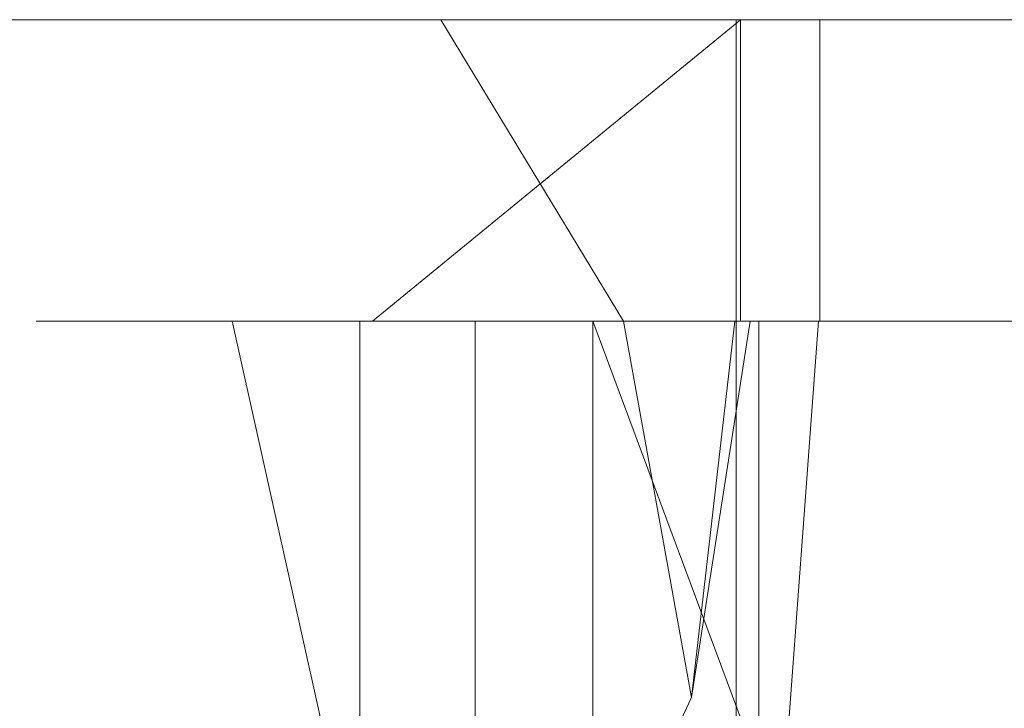
# Model space of a CAD drawing. Extents: x 3010 to 4190, y 4947 to 5798.
# Drawn here: x 4145 to 4149, y 5008 to 5010 of the extents above; entities that cross this region are included whole.
import ezdxf

# ---------------------------------------------------------------- set-up
doc = ezdxf.new("R2010")
doc.units = 0
doc.header["$LTSCALE"] = 500
doc.header["$MEASUREMENT"] = 0
doc.layers.add('besco profil', color=231, linetype='Continuous')

msp = doc.modelspace()

# ---------------------------------------------------------------- linework, layer by layer
at = {"layer": 'besco profil', "lineweight": 0}
for points, invisible_edges in [([(4147.8073, 5009.9953, -24.1368), (4143.4823, 5009.9953, -48.8892), (4145.9323, 5009.9953, -20.8892), (4147.8073, 5009.9953, -24.1368)], 15), ([(4145.9323, 5009.9953, 123.1108), (4145.9323, 5009.9953, -20.8892), (4143.4823, 5009.9953, 151.1108), (4145.9323, 5009.9953, 123.1108)], 15), ([(4145.9323, 5009.9953, -20.8892), (4143.4823, 5009.9953, -48.8892), (4143.4823, 5009.9953, 151.1108), (4145.9323, 5009.9953, -20.8892)], 15), ([(4147.8073, 5009.9953, 126.3584), (4145.9323, 5009.9953, 123.1108), (4143.4823, 5009.9953, 151.1108), (4147.8073, 5009.9953, 126.3584)], 14), ([(4147.8073, 5009.9953, 126.3584), (4143.4823, 5009.9953, 151.1108), (4155.8822, 5009.9953, 151.1108), (4147.8073, 5009.9953, 126.3584)], 15), ([(4155.8822, 5009.9953, -48.8892), (4143.4823, 5009.9953, -48.8892), (4147.8073, 5009.9953, -24.1368), (4155.8822, 5009.9953, -48.8892)], 15), ([(4155.8822, 5009.9953, -48.8892), (4143.5501, 5007.3494, -48.8892), (4143.4823, 5009.9953, -48.8892), (4155.8822, 5009.9953, -48.8892)], 11), ([(4155.8822, 5009.9953, 151.1108), (4143.4823, 5009.9953, 151.1108), (4143.5501, 5007.3494, 151.1108), (4155.8822, 5009.9953, 151.1108)], 14), ([(4155.8145, 5007.3494, -48.8892), (4143.5501, 5007.3494, -48.8892), (4155.8822, 5009.9953, -48.8892), (4155.8145, 5007.3494, -48.8892)], 15), ([(4155.8145, 5007.3494, 151.1108), (4155.8822, 5009.9953, 151.1108), (4143.5501, 5007.3494, 151.1108), (4155.8145, 5007.3494, 151.1108)], 15), ([(4145.5258, 5009.9953, 122.5075), (4146.1352, 5008.9953, 120.8619), (4145.4859, 5008.9953, 122.9368), (4145.5258, 5009.9953, 122.5075)], 15), ([(4145.5258, 5009.9953, -20.286), (4145.9611, 5008.9953, -22.8367), (4145.4859, 5008.9953, -20.7152), (4145.5258, 5009.9953, -20.286)], 13), ([(4145.5258, 5009.9953, -20.286), (4145.4859, 5008.9953, -20.7152), (4146.1352, 5008.9953, -18.6403), (4145.5258, 5009.9953, -20.286)], 13), ([(4145.5258, 5009.9953, 122.5075), (4145.4859, 5008.9953, 122.9368), (4145.9611, 5008.9953, 125.0583), (4145.5258, 5009.9953, 122.5075)], 15), ([(4147.8214, 5009.9953, 119.3455), (4146.1352, 5008.9953, 120.8619), (4145.5258, 5009.9953, 122.5075), (4147.8214, 5009.9953, 119.3455)], 15), ([(4148.0846, 5009.9953, 119.7459), (4145.5258, 5009.9953, 122.5075), (4148.5038, 5009.9953, 119.9778), (4148.0846, 5009.9953, 119.7459)], 15), ([(4147.8214, 5009.9953, 119.3455), (4145.5258, 5009.9953, 122.5075), (4148.0846, 5009.9953, 119.7459), (4147.8214, 5009.9953, 119.3455)], 14), ([(4148.5038, 5009.9953, 119.9778), (4145.5258, 5009.9953, 122.5075), (4148.9828, 5009.9953, 119.9882), (4148.5038, 5009.9953, 119.9778)], 15), ([(4148.0846, 5009.9953, -17.5243), (4148.5038, 5009.9953, -17.7563), (4145.5258, 5009.9953, -20.286), (4148.0846, 5009.9953, -17.5243)], 14), ([(4145.5258, 5009.9953, -20.286), (4147.8214, 5009.9953, -17.124), (4148.0846, 5009.9953, -17.5243), (4145.5258, 5009.9953, -20.286)], 13), ([(4145.5258, 5009.9953, -20.286), (4146.1352, 5008.9953, -18.6403), (4147.8214, 5009.9953, -17.124), (4145.5258, 5009.9953, -20.286)], 11), ([(4148.5038, 5009.9953, -17.7563), (4148.9828, 5009.9953, -17.7666), (4145.5258, 5009.9953, -20.286), (4148.5038, 5009.9953, -17.7563)], 14), ([(4145.5258, 5009.9953, -20.286), (4148.9828, 5009.9953, -17.7666), (4146.8278, 5009.9953, -23.9701), (4145.5258, 5009.9953, -20.286)], 15), ([(4146.8278, 5009.9953, -23.9701), (4145.9611, 5008.9953, -22.8367), (4145.5258, 5009.9953, -20.286), (4146.8278, 5009.9953, -23.9701)], 11), ([(4145.5258, 5009.9953, 122.5075), (4145.9611, 5008.9953, 125.0583), (4146.8278, 5009.9953, 126.1916), (4145.5258, 5009.9953, 122.5075)], 15), ([(4148.9828, 5009.9953, 119.9882), (4145.5258, 5009.9953, 122.5075), (4146.8278, 5009.9953, 126.1916), (4148.9828, 5009.9953, 119.9882)], 13), ([(4147.8073, 5004.3453, -17.6416), (4145.9323, 5004.3453, -20.8892), (4147.8073, 5009.9953, -17.6416), (4147.8073, 5004.3453, -17.6416)], 11), ([(4145.9323, 5004.3453, -20.8892), (4145.9323, 5009.9953, -20.8892), (4147.8073, 5009.9953, -17.6416), (4145.9323, 5004.3453, -20.8892)], 15), ([(4147.8073, 5004.3453, -24.1368), (4147.8073, 5009.9953, -24.1368), (4145.9323, 5009.9953, -20.8892), (4147.8073, 5004.3453, -24.1368)], 13), ([(4145.9323, 5004.3453, -20.8892), (4147.8073, 5004.3453, -24.1368), (4145.9323, 5009.9953, -20.8892), (4145.9323, 5004.3453, -20.8892)], 15), ([(4147.8073, 5009.9953, -17.6416), (4145.9323, 5009.9953, -20.8892), (4147.8073, 5009.9953, 119.8632), (4147.8073, 5009.9953, -17.6416)], 14), ([(4147.8073, 5004.3453, 126.3584), (4145.9323, 5004.3453, 123.1108), (4147.8073, 5009.9953, 126.3584), (4147.8073, 5004.3453, 126.3584)], 10), ([(4145.9323, 5004.3453, 123.1108), (4145.9323, 5009.9953, 123.1108), (4147.8073, 5009.9953, 126.3584), (4145.9323, 5004.3453, 123.1108)], 15), ([(4147.8073, 5009.9953, 119.8632), (4145.9323, 5009.9953, -20.8892), (4145.9323, 5009.9953, 123.1108), (4147.8073, 5009.9953, 119.8632)], 15), ([(4147.8073, 5004.3453, 119.8632), (4147.8073, 5009.9953, 119.8632), (4145.9323, 5009.9953, 123.1108), (4147.8073, 5004.3453, 119.8632)], 13), ([(4145.9323, 5004.3453, 123.1108), (4147.8073, 5004.3453, 119.8632), (4145.9323, 5009.9953, 123.1108), (4145.9323, 5004.3453, 123.1108)], 15), ([(4146.8278, 5009.9953, 126.1916), (4145.9611, 5008.9953, 125.0583), (4147.4334, 5008.9953, 126.658), (4146.8278, 5009.9953, 126.1916)], 15), ([(4146.8278, 5009.9953, -23.9701), (4147.4334, 5008.9953, -24.4364), (4145.9611, 5008.9953, -22.8367), (4146.8278, 5009.9953, -23.9701)], 12), ([(4147.8214, 5009.9953, 119.3455), (4146.6015, 5008.9953, 120.2562), (4146.1352, 5008.9953, 120.8619), (4147.8214, 5009.9953, 119.3455)], 14), ([(4147.8214, 5009.9953, -17.124), (4146.1352, 5008.9953, -18.6403), (4146.6015, 5008.9953, -18.0347), (4147.8214, 5009.9953, -17.124)], 13), ([(4147.8214, 5009.9953, 119.3455), (4147.1698, 5008.9953, 119.7451), (4146.6015, 5008.9953, 120.2562), (4147.8214, 5009.9953, 119.3455)], 15), ([(4147.8214, 5009.9953, -17.124), (4146.6015, 5008.9953, -18.0347), (4147.1698, 5008.9953, -17.5236), (4147.8214, 5009.9953, -17.124)], 12), ([(4146.8278, 5009.9953, 126.1916), (4147.4334, 5008.9953, 126.658), (4148.4281, 5008.9953, 127.1191), (4146.8278, 5009.9953, 126.1916)], 14), ([(4146.8278, 5009.9953, 126.1916), (4148.4281, 5008.9953, 127.1191), (4150.6003, 5009.9953, 127.2092), (4146.8278, 5009.9953, 126.1916)], 15), ([(4146.8278, 5009.9953, -23.9701), (4148.4281, 5008.9953, -24.8976), (4147.4334, 5008.9953, -24.4364), (4146.8278, 5009.9953, -23.9701)], 13), ([(4150.6003, 5009.9953, -24.9877), (4148.4281, 5008.9953, -24.8976), (4146.8278, 5009.9953, -23.9701), (4150.6003, 5009.9953, -24.9877)], 11), ([(4146.8278, 5009.9953, -23.9701), (4148.9828, 5009.9953, -17.7666), (4150.6003, 5009.9953, -24.9877), (4146.8278, 5009.9953, -23.9701)], 15), ([(4150.6003, 5009.9953, 127.2092), (4148.9828, 5009.9953, 119.9882), (4146.8278, 5009.9953, 126.1916), (4150.6003, 5009.9953, 127.2092)], 11), ([(4147.8214, 5009.9953, 119.3455), (4147.8214, 5008.9953, 119.3455), (4147.1698, 5008.9953, 119.7451), (4147.8214, 5009.9953, 119.3455)], 15), ([(4147.8214, 5009.9953, -17.124), (4147.1698, 5008.9953, -17.5236), (4147.8214, 5008.9953, -17.124), (4147.8214, 5009.9953, -17.124)], 9), ([(4147.8073, 5004.3453, 126.3584), (4147.8073, 5009.9953, 126.3584), (4151.5573, 5009.9953, 126.3584), (4147.8073, 5004.3453, 126.3584)], 15), ([(4151.5573, 5004.3453, 126.3584), (4147.8073, 5004.3453, 126.3584), (4151.5573, 5009.9953, 126.3584), (4151.5573, 5004.3453, 126.3584)], 11), ([(4151.5573, 5004.3453, 119.8632), (4151.5573, 5009.9953, 119.8632), (4147.8073, 5009.9953, 119.8632), (4151.5573, 5004.3453, 119.8632)], 13), ([(4147.8073, 5004.3453, 119.8632), (4151.5573, 5004.3453, 119.8632), (4147.8073, 5009.9953, 119.8632), (4147.8073, 5004.3453, 119.8632)], 11), ([(4147.8073, 5004.3453, -17.6416), (4147.8073, 5009.9953, -17.6416), (4151.5573, 5009.9953, -17.6416), (4147.8073, 5004.3453, -17.6416)], 15), ([(4151.5573, 5004.3453, -17.6416), (4147.8073, 5004.3453, -17.6416), (4151.5573, 5009.9953, -17.6416), (4151.5573, 5004.3453, -17.6416)], 11), ([(4151.5573, 5004.3453, -24.1368), (4151.5573, 5009.9953, -24.1368), (4147.8073, 5009.9953, -24.1368), (4151.5573, 5004.3453, -24.1368)], 13), ([(4147.8073, 5004.3453, -24.1368), (4151.5573, 5004.3453, -24.1368), (4147.8073, 5009.9953, -24.1368), (4147.8073, 5004.3453, -24.1368)], 11), ([(4151.5573, 5009.9953, -17.6416), (4147.8073, 5009.9953, 119.8632), (4151.5573, 5009.9953, 119.8632), (4151.5573, 5009.9953, -17.6416)], 15), ([(4151.5573, 5009.9953, -17.6416), (4147.8073, 5009.9953, -17.6416), (4147.8073, 5009.9953, 119.8632), (4151.5573, 5009.9953, -17.6416)], 14), ([(4151.5573, 5009.9953, 126.3584), (4147.8073, 5009.9953, 126.3584), (4155.8822, 5009.9953, 151.1108), (4151.5573, 5009.9953, 126.3584)], 14), ([(4155.8822, 5009.9953, -48.8892), (4147.8073, 5009.9953, -24.1368), (4151.5573, 5009.9953, -24.1368), (4155.8822, 5009.9953, -48.8892)], 15), ([(4148.0846, 5009.9953, 119.7459), (4148.0846, 5008.9953, 119.7459), (4147.8214, 5008.9953, 119.3455), (4148.0846, 5009.9953, 119.7459)], 13), ([(4147.8214, 5009.9953, 119.3455), (4148.0846, 5009.9953, 119.7459), (4147.8214, 5008.9953, 119.3455), (4147.8214, 5009.9953, 119.3455)], 10), ([(4148.0846, 5009.9953, -17.5243), (4147.8214, 5009.9953, -17.124), (4148.0846, 5008.9953, -17.5243), (4148.0846, 5009.9953, -17.5243)], 11), ([(4147.8214, 5009.9953, -17.124), (4147.8214, 5008.9953, -17.124), (4148.0846, 5008.9953, -17.5243), (4147.8214, 5009.9953, -17.124)], 15), ([(4148.5038, 5009.9953, 119.9778), (4148.5038, 5008.9953, 119.9778), (4148.0846, 5008.9953, 119.7459), (4148.5038, 5009.9953, 119.9778)], 13), ([(4148.0846, 5009.9953, 119.7459), (4148.5038, 5009.9953, 119.9778), (4148.0846, 5008.9953, 119.7459), (4148.0846, 5009.9953, 119.7459)], 10), ([(4148.0846, 5009.9953, -17.5243), (4148.0846, 5008.9953, -17.5243), (4148.5038, 5008.9953, -17.7563), (4148.0846, 5009.9953, -17.5243)], 15), ([(4148.5038, 5009.9953, -17.7563), (4148.0846, 5009.9953, -17.5243), (4148.5038, 5008.9953, -17.7563), (4148.5038, 5009.9953, -17.7563)], 15), ([(4150.6003, 5009.9953, 127.2092), (4148.4281, 5008.9953, 127.1191), (4149.5082, 5008.9953, 127.3072), (4150.6003, 5009.9953, 127.2092)], 15), ([(4150.6003, 5009.9953, -24.9877), (4149.5082, 5008.9953, -25.0856), (4148.4281, 5008.9953, -24.8976), (4150.6003, 5009.9953, -24.9877)], 13), ([(4148.5038, 5009.9953, 119.9778), (4148.9828, 5009.9953, 119.9882), (4148.5038, 5008.9953, 119.9778), (4148.5038, 5009.9953, 119.9778)], 14), ([(4148.9828, 5009.9953, 119.9882), (4148.9828, 5008.9953, 119.9882), (4148.5038, 5008.9953, 119.9778), (4148.9828, 5009.9953, 119.9882)], 13), ([(4148.5038, 5009.9953, -17.7563), (4148.5038, 5008.9953, -17.7563), (4148.9828, 5008.9953, -17.7666), (4148.5038, 5009.9953, -17.7563)], 15), ([(4148.9828, 5009.9953, -17.7666), (4148.5038, 5009.9953, -17.7563), (4148.9828, 5008.9953, -17.7666), (4148.9828, 5009.9953, -17.7666)], 15), ([(4146.0887, 5008.9953, 121.0139), (4145.4859, 5008.9953, 122.9368), (4146.1352, 5008.9953, 120.8619), (4146.0887, 5008.9953, 121.0139)], 9), ([(4145.7828, 5008.9953, 123.0492), (4145.4859, 5008.9953, 122.9368), (4146.2377, 5008.9953, 121.2819), (4145.7828, 5008.9953, 123.0492)], 11), ([(4146.1264, 5008.9953, 121.1684), (4145.4859, 5008.9953, 122.9368), (4146.0887, 5008.9953, 121.0139), (4146.1264, 5008.9953, 121.1684)], 11), ([(4146.2377, 5008.9953, 121.2819), (4145.4859, 5008.9953, 122.9368), (4146.1264, 5008.9953, 121.1684), (4146.2377, 5008.9953, 121.2819)], 11), ([(4145.4859, 5008.9953, -20.7152), (4145.9611, 5008.9953, -22.8367), (4145.7828, 5008.9953, -20.8276), (4145.4859, 5008.9953, -20.7152)], 15), ([(4146.0887, 5008.9953, -18.7924), (4146.1352, 5008.9953, -18.6403), (4145.4859, 5008.9953, -20.7152), (4146.0887, 5008.9953, -18.7924)], 14), ([(4145.4859, 5008.9953, -20.7152), (4145.7828, 5008.9953, -20.8276), (4146.2377, 5008.9953, -19.0603), (4145.4859, 5008.9953, -20.7152)], 13), ([(4146.1264, 5008.9953, -18.9468), (4145.4859, 5008.9953, -20.7152), (4146.2377, 5008.9953, -19.0603), (4146.1264, 5008.9953, -18.9468)], 11), ([(4146.0887, 5008.9953, -18.7924), (4145.4859, 5008.9953, -20.7152), (4146.1264, 5008.9953, -18.9468), (4146.0887, 5008.9953, -18.7924)], 11), ([(4145.7828, 5008.9953, 123.0492), (4145.9611, 5008.9953, 125.0583), (4145.4859, 5008.9953, 122.9368), (4145.7828, 5008.9953, 123.0492)], 13), ([(4145.7828, 5008.9953, 123.0492), (4146.2377, 5007.0953, 121.2819), (4145.7828, 5007.0953, 123.0492), (4145.7828, 5008.9953, 123.0492)], 13), ([(4146.2377, 5008.9953, 121.2819), (4146.2377, 5007.0953, 121.2819), (4145.7828, 5008.9953, 123.0492), (4146.2377, 5008.9953, 121.2819)], 15), ([(4145.9611, 5008.9953, -22.8367), (4146.1817, 5008.9953, -22.6084), (4145.7828, 5008.9953, -20.8276), (4145.9611, 5008.9953, -22.8367)], 13), ([(4145.7828, 5008.9953, -20.8276), (4146.1817, 5007.0953, -22.6084), (4145.7828, 5007.0953, -20.8276), (4145.7828, 5008.9953, -20.8276)], 15), ([(4146.1817, 5008.9953, -22.6084), (4146.1817, 5007.0953, -22.6084), (4145.7828, 5008.9953, -20.8276), (4146.1817, 5008.9953, -22.6084)], 15), ([(4145.7828, 5008.9953, -20.8276), (4145.7828, 5007.0953, -20.8276), (4146.2377, 5008.9953, -19.0603), (4145.7828, 5008.9953, -20.8276)], 15), ([(4146.2377, 5008.9953, -19.0603), (4145.7828, 5007.0953, -20.8276), (4146.2377, 5007.0953, -19.0603), (4146.2377, 5008.9953, -19.0603)], 13), ([(4146.1817, 5008.9953, 124.83), (4145.7828, 5007.0953, 123.0492), (4146.1817, 5007.0953, 124.83), (4146.1817, 5008.9953, 124.83)], 15), ([(4145.7828, 5008.9953, 123.0492), (4145.7828, 5007.0953, 123.0492), (4146.1817, 5008.9953, 124.83), (4145.7828, 5008.9953, 123.0492)], 15), ([(4146.1817, 5008.9953, 124.83), (4145.9611, 5008.9953, 125.0583), (4145.7828, 5008.9953, 123.0492), (4146.1817, 5008.9953, 124.83)], 11), ([(4147.3265, 5008.9953, 126.5403), (4147.4334, 5008.9953, 126.658), (4145.9611, 5008.9953, 125.0583), (4147.3265, 5008.9953, 126.5403)], 12), ([(4147.2947, 5008.9953, 126.3845), (4147.3265, 5008.9953, 126.5403), (4145.9611, 5008.9953, 125.0583), (4147.2947, 5008.9953, 126.3845)], 14), ([(4147.347, 5008.9953, 126.2343), (4147.2947, 5008.9953, 126.3845), (4145.9611, 5008.9953, 125.0583), (4147.347, 5008.9953, 126.2343)], 14), ([(4146.1817, 5008.9953, 124.83), (4147.347, 5008.9953, 126.2343), (4145.9611, 5008.9953, 125.0583), (4146.1817, 5008.9953, 124.83)], 14), ([(4147.3265, 5008.9953, -24.3187), (4145.9611, 5008.9953, -22.8367), (4147.4334, 5008.9953, -24.4364), (4147.3265, 5008.9953, -24.3187)], 15), ([(4145.9611, 5008.9953, -22.8367), (4147.3265, 5008.9953, -24.3187), (4147.2947, 5008.9953, -24.1629), (4145.9611, 5008.9953, -22.8367)], 15), ([(4145.9611, 5008.9953, -22.8367), (4147.2947, 5008.9953, -24.1629), (4147.347, 5008.9953, -24.0128), (4145.9611, 5008.9953, -22.8367)], 15), ([(4145.9611, 5008.9953, -22.8367), (4147.347, 5008.9953, -24.0128), (4146.1817, 5008.9953, -22.6084), (4145.9611, 5008.9953, -22.8367)], 13), ([(4146.0887, 5008.9953, 121.0139), (4146.1352, 5008.9953, 120.8619), (4146.2377, 5007.0953, 121.2819), (4146.0887, 5008.9953, 121.0139)], 15), ([(4146.0887, 5008.9953, 121.0139), (4146.2377, 5007.0953, 121.2819), (4146.1264, 5008.9953, 121.1684), (4146.0887, 5008.9953, 121.0139)], 15), ([(4146.1264, 5008.9953, -18.9468), (4146.2377, 5007.0953, -19.0603), (4146.0887, 5008.9953, -18.7924), (4146.1264, 5008.9953, -18.9468)], 15), ([(4146.0887, 5008.9953, -18.7924), (4146.2377, 5007.0953, -19.0603), (4146.1352, 5008.9953, -18.6403), (4146.0887, 5008.9953, -18.7924)], 15), ([(4146.1264, 5008.9953, 121.1684), (4146.2377, 5007.0953, 121.2819), (4146.2377, 5008.9953, 121.2819), (4146.1264, 5008.9953, 121.1684)], 15), ([(4146.2377, 5008.9953, -19.0603), (4146.2377, 5007.0953, -19.0603), (4146.1264, 5008.9953, -18.9468), (4146.2377, 5008.9953, -19.0603)], 15), ([(4146.2528, 5008.9953, 120.755), (4146.1352, 5008.9953, 120.8619), (4146.6015, 5008.9953, 120.2562), (4146.2528, 5008.9953, 120.755)], 12), ([(4146.1352, 5008.9953, 120.8619), (4146.5588, 5007.0953, 120.7755), (4146.2377, 5007.0953, 121.2819), (4146.1352, 5008.9953, 120.8619)], 13), ([(4146.2528, 5008.9953, 120.755), (4146.5588, 5007.0953, 120.7755), (4146.1352, 5008.9953, 120.8619), (4146.2528, 5008.9953, 120.755)], 13), ([(4146.2528, 5008.9953, -18.5334), (4146.6015, 5008.9953, -18.0347), (4146.1352, 5008.9953, -18.6403), (4146.2528, 5008.9953, -18.5334)], 11), ([(4146.1352, 5008.9953, -18.6403), (4146.2377, 5007.0953, -19.0603), (4146.5588, 5007.0953, -18.554), (4146.1352, 5008.9953, -18.6403)], 13), ([(4146.2528, 5008.9953, -18.5334), (4146.1352, 5008.9953, -18.6403), (4146.5588, 5007.0953, -18.554), (4146.2528, 5008.9953, -18.5334)], 13), ([(4146.1817, 5008.9953, 124.83), (4146.1817, 5007.0953, 124.83), (4147.347, 5008.9953, 126.2343), (4146.1817, 5008.9953, 124.83)], 15), ([(4147.347, 5008.9953, 126.2343), (4146.1817, 5007.0953, 124.83), (4147.347, 5007.0953, 126.2343), (4147.347, 5008.9953, 126.2343)], 15), ([(4147.347, 5008.9953, -24.0128), (4147.347, 5007.0953, -24.0128), (4146.1817, 5007.0953, -22.6084), (4147.347, 5008.9953, -24.0128)], 15), ([(4147.347, 5008.9953, -24.0128), (4146.1817, 5007.0953, -22.6084), (4146.1817, 5008.9953, -22.6084), (4147.347, 5008.9953, -24.0128)], 15), ([(4146.4086, 5008.9953, 120.7232), (4146.2528, 5008.9953, 120.755), (4146.6015, 5008.9953, 120.2562), (4146.4086, 5008.9953, 120.7232)], 14), ([(4146.4086, 5008.9953, 120.7232), (4146.5588, 5007.0953, 120.7755), (4146.2528, 5008.9953, 120.755), (4146.4086, 5008.9953, 120.7232)], 15), ([(4146.2528, 5008.9953, -18.5334), (4146.4086, 5008.9953, -18.5016), (4146.6015, 5008.9953, -18.0347), (4146.2528, 5008.9953, -18.5334)], 14), ([(4146.2528, 5008.9953, -18.5334), (4146.5588, 5007.0953, -18.554), (4146.4086, 5008.9953, -18.5016), (4146.2528, 5008.9953, -18.5334)], 15), ([(4146.5588, 5008.9953, 120.7755), (4146.4086, 5008.9953, 120.7232), (4146.6015, 5008.9953, 120.2562), (4146.5588, 5008.9953, 120.7755)], 14), ([(4146.5588, 5008.9953, 120.7755), (4146.5588, 5007.0953, 120.7755), (4146.4086, 5008.9953, 120.7232), (4146.5588, 5008.9953, 120.7755)], 15), ([(4146.4086, 5008.9953, -18.5016), (4146.5588, 5008.9953, -18.554), (4146.6015, 5008.9953, -18.0347), (4146.4086, 5008.9953, -18.5016)], 14), ([(4146.4086, 5008.9953, -18.5016), (4146.5588, 5007.0953, -18.554), (4146.5588, 5008.9953, -18.554), (4146.4086, 5008.9953, -18.5016)], 15), ([(4146.9421, 5008.9953, 120.3357), (4146.5588, 5008.9953, 120.7755), (4146.6015, 5008.9953, 120.2562), (4146.9421, 5008.9953, 120.3357)], 14), ([(4146.9421, 5008.9953, 120.3357), (4146.9421, 5007.0953, 120.3357), (4146.5588, 5008.9953, 120.7755), (4146.9421, 5008.9953, 120.3357)], 14), ([(4146.5588, 5008.9953, 120.7755), (4146.9421, 5007.0953, 120.3357), (4146.5588, 5007.0953, 120.7755), (4146.5588, 5008.9953, 120.7755)], 11), ([(4146.5588, 5008.9953, -18.554), (4146.9421, 5008.9953, -18.1142), (4146.6015, 5008.9953, -18.0347), (4146.5588, 5008.9953, -18.554)], 14), ([(4146.9421, 5008.9953, -18.1142), (4146.5588, 5007.0953, -18.554), (4146.9421, 5007.0953, -18.1142), (4146.9421, 5008.9953, -18.1142)], 15), ([(4146.5588, 5008.9953, -18.554), (4146.5588, 5007.0953, -18.554), (4146.9421, 5008.9953, -18.1142), (4146.5588, 5008.9953, -18.554)], 14), ([(4146.9421, 5008.9953, 120.3357), (4146.6015, 5008.9953, 120.2562), (4147.1698, 5008.9953, 119.7451), (4146.9421, 5008.9953, 120.3357)], 13), ([(4146.6015, 5008.9953, -18.0347), (4146.9421, 5008.9953, -18.1142), (4147.1698, 5008.9953, -17.5236), (4146.6015, 5008.9953, -18.0347)], 15), ([(4146.8291, 5008.9953, 123.6298), (4147.9319, 5006.9953, 125.4229), (4146.7865, 5006.9953, 123.2686), (4146.8291, 5008.9953, 123.6298)], 13), ([(4146.8291, 5008.9953, -21.4082), (4146.7865, 5006.9953, -21.047), (4147.9319, 5006.9953, -23.2014), (4146.8291, 5008.9953, -21.4082)], 15), ([(4146.8291, 5008.9953, -21.4082), (4147.3316, 5007.4953, -19.1909), (4146.7865, 5006.9953, -21.047), (4146.8291, 5008.9953, -21.4082)], 15), ([(4146.8291, 5008.9953, 123.6298), (4146.7865, 5006.9953, 123.2686), (4147.3316, 5007.4953, 121.4124), (4146.8291, 5008.9953, 123.6298)], 15), ([(4146.8291, 5008.9953, 123.6298), (4148.0804, 5008.9953, 125.5281), (4147.9319, 5006.9953, 125.4229), (4146.8291, 5008.9953, 123.6298)], 12), ([(4146.8291, 5008.9953, -21.4082), (4148.0804, 5008.9953, -23.3066), (4148.67, 5008.9953, -20.1889), (4146.8291, 5008.9953, -21.4082)], 14), ([(4146.8291, 5008.9953, -21.4082), (4148.67, 5008.9953, -20.1889), (4147.3316, 5008.9953, -19.1909), (4146.8291, 5008.9953, -21.4082)], 9), ([(4148.0804, 5008.9953, -23.3066), (4146.8291, 5008.9953, -21.4082), (4147.9319, 5006.9953, -23.2014), (4148.0804, 5008.9953, -23.3066)], 11), ([(4146.8291, 5008.9953, -21.4082), (4147.3316, 5008.9953, -19.1909), (4147.3316, 5007.4953, -19.1909), (4146.8291, 5008.9953, -21.4082)], 13), ([(4148.67, 5008.9953, 122.4104), (4148.0804, 5008.9953, 125.5281), (4146.8291, 5008.9953, 123.6298), (4148.67, 5008.9953, 122.4104)], 15), ([(4148.67, 5008.9953, 122.4104), (4146.8291, 5008.9953, 123.6298), (4147.3316, 5008.9953, 121.4124), (4148.67, 5008.9953, 122.4104)], 11), ([(4147.3316, 5008.9953, 121.4124), (4146.8291, 5008.9953, 123.6298), (4147.3316, 5007.4953, 121.4124), (4147.3316, 5008.9953, 121.4124)], 10), ([(4147.3866, 5008.9953, 119.958), (4146.9421, 5008.9953, 120.3357), (4147.1698, 5008.9953, 119.7451), (4147.3866, 5008.9953, 119.958)], 14), ([(4146.9421, 5008.9953, 120.3357), (4147.3866, 5007.0953, 119.958), (4146.9421, 5007.0953, 120.3357), (4146.9421, 5008.9953, 120.3357)], 15), ([(4147.3866, 5008.9953, 119.958), (4147.3866, 5007.0953, 119.958), (4146.9421, 5008.9953, 120.3357), (4147.3866, 5008.9953, 119.958)], 15), ([(4146.9421, 5008.9953, -18.1142), (4147.3866, 5008.9953, -17.7365), (4147.1698, 5008.9953, -17.5236), (4146.9421, 5008.9953, -18.1142)], 14), ([(4147.3866, 5008.9953, -17.7365), (4146.9421, 5007.0953, -18.1142), (4147.3866, 5007.0953, -17.7365), (4147.3866, 5008.9953, -17.7365)], 15), ([(4146.9421, 5008.9953, -18.1142), (4146.9421, 5007.0953, -18.1142), (4147.3866, 5008.9953, -17.7365), (4146.9421, 5008.9953, -18.1142)], 14), ([(4147.8825, 5008.9953, 119.6509), (4147.3866, 5008.9953, 119.958), (4147.1698, 5008.9953, 119.7451), (4147.8825, 5008.9953, 119.6509)], 14), ([(4147.8825, 5008.9953, 119.6509), (4147.1698, 5008.9953, 119.7451), (4147.8214, 5008.9953, 119.3455), (4147.8825, 5008.9953, 119.6509)], 13), ([(4147.3866, 5008.9953, -17.7365), (4147.8825, 5008.9953, -17.4293), (4147.1698, 5008.9953, -17.5236), (4147.3866, 5008.9953, -17.7365)], 14), ([(4147.1698, 5008.9953, -17.5236), (4147.8825, 5008.9953, -17.4293), (4147.8214, 5008.9953, -17.124), (4147.1698, 5008.9953, -17.5236)], 15), ([(4147.347, 5008.9953, 126.2343), (4147.347, 5007.0953, 126.2343), (4147.2947, 5008.9953, 126.3845), (4147.347, 5008.9953, 126.2343)], 15), ([(4147.2947, 5008.9953, 126.3845), (4147.347, 5007.0953, 126.2343), (4147.3265, 5008.9953, 126.5403), (4147.2947, 5008.9953, 126.3845)], 15), ([(4147.3265, 5008.9953, -24.3187), (4147.347, 5007.0953, -24.0128), (4147.2947, 5008.9953, -24.1629), (4147.3265, 5008.9953, -24.3187)], 11), ([(4147.2947, 5008.9953, -24.1629), (4147.347, 5007.0953, -24.0128), (4147.347, 5008.9953, -24.0128), (4147.2947, 5008.9953, -24.1629)], 11), ([(4147.3265, 5008.9953, 126.5403), (4147.347, 5007.0953, 126.2343), (4147.6596, 5007.7481, 126.6973), (4147.3265, 5008.9953, 126.5403)], 13), ([(4147.4334, 5008.9953, 126.658), (4147.3265, 5008.9953, 126.5403), (4147.6596, 5007.7481, 126.6973), (4147.4334, 5008.9953, 126.658)], 15), ([(4147.3265, 5008.9953, -24.3187), (4147.6596, 5007.7481, -24.4758), (4147.347, 5007.0953, -24.0128), (4147.3265, 5008.9953, -24.3187)], 13), ([(4147.4334, 5008.9953, -24.4364), (4147.6596, 5007.7481, -24.4758), (4147.3265, 5008.9953, -24.3187), (4147.4334, 5008.9953, -24.4364)], 11), ([(4147.8916, 5007.4953, 122.0578), (4148.67, 5008.9953, 122.4104), (4147.3316, 5008.9953, 121.4124), (4147.8916, 5007.4953, 122.0578)], 15), ([(4147.8916, 5007.4953, 122.0578), (4147.3316, 5008.9953, 121.4124), (4147.3316, 5007.4953, 121.4124), (4147.8916, 5007.4953, 122.0578)], 14), ([(4147.8916, 5007.4953, -19.8362), (4147.3316, 5008.9953, -19.1909), (4148.67, 5008.9953, -20.1889), (4147.8916, 5007.4953, -19.8362)], 15), ([(4147.3316, 5007.4953, -19.1909), (4147.3316, 5008.9953, -19.1909), (4147.8916, 5007.4953, -19.8362), (4147.3316, 5007.4953, -19.1909)], 13), ([(4147.3866, 5008.9953, 119.958), (4147.8825, 5007.0953, 119.6509), (4147.3866, 5007.0953, 119.958), (4147.3866, 5008.9953, 119.958)], 15), ([(4147.8825, 5008.9953, 119.6509), (4147.8825, 5007.0953, 119.6509), (4147.3866, 5008.9953, 119.958), (4147.8825, 5008.9953, 119.6509)], 14), ([(4147.3866, 5008.9953, -17.7365), (4147.3866, 5007.0953, -17.7365), (4147.8825, 5008.9953, -17.4293), (4147.3866, 5008.9953, -17.7365)], 15), ([(4147.8825, 5008.9953, -17.4293), (4147.3866, 5007.0953, -17.7365), (4147.8825, 5007.0953, -17.4293), (4147.8825, 5008.9953, -17.4293)], 11), ([(4148.4281, 5008.9953, 127.1191), (4147.4334, 5008.9953, 126.658), (4147.5044, 5008.9953, 126.6909), (4148.4281, 5008.9953, 127.1191)], 12), ([(4147.4334, 5008.9953, 126.658), (4147.6596, 5007.7481, 126.6973), (4147.5044, 5008.9953, 126.6909), (4147.4334, 5008.9953, 126.658)], 14), ([(4147.5044, 5008.9953, -24.4693), (4147.4334, 5008.9953, -24.4364), (4148.4281, 5008.9953, -24.8976), (4147.5044, 5008.9953, -24.4693)], 15), ([(4147.5044, 5008.9953, -24.4693), (4147.6596, 5007.7481, -24.4758), (4147.4334, 5008.9953, -24.4364), (4147.5044, 5008.9953, -24.4693)], 9), ([(4147.5816, 5008.9953, 126.7043), (4148.4281, 5008.9953, 127.1191), (4147.5044, 5008.9953, 126.6909), (4147.5816, 5008.9953, 126.7043)], 11), ([(4147.5044, 5008.9953, 126.6909), (4147.6596, 5007.7481, 126.6973), (4147.5816, 5008.9953, 126.7043), (4147.5044, 5008.9953, 126.6909)], 15), ([(4147.5044, 5008.9953, -24.4693), (4148.4281, 5008.9953, -24.8976), (4147.5816, 5008.9953, -24.4828), (4147.5044, 5008.9953, -24.4693)], 14), ([(4147.5816, 5008.9953, -24.4828), (4147.6596, 5007.7481, -24.4758), (4147.5044, 5008.9953, -24.4693), (4147.5816, 5008.9953, -24.4828)], 11), ([(4148.4281, 5008.9953, 127.1191), (4147.5816, 5008.9953, 126.7043), (4147.6596, 5008.9953, 126.6973), (4148.4281, 5008.9953, 127.1191)], 13), ([(4147.5816, 5008.9953, 126.7043), (4147.6596, 5007.7481, 126.6973), (4147.6596, 5008.9953, 126.6973), (4147.5816, 5008.9953, 126.7043)], 15), ([(4147.5816, 5008.9953, -24.4828), (4148.4281, 5008.9953, -24.8976), (4147.6596, 5008.9953, -24.4758), (4147.5816, 5008.9953, -24.4828)], 15), ([(4147.6596, 5008.9953, -24.4758), (4147.6596, 5007.7481, -24.4758), (4147.5816, 5008.9953, -24.4828), (4147.6596, 5008.9953, -24.4758)], 11), ([(4148.4281, 5008.9953, 127.1191), (4147.6596, 5008.9953, 126.6973), (4147.7365, 5008.9953, 126.6686), (4148.4281, 5008.9953, 127.1191)], 15), ([(4147.8534, 5008.9953, 126.5554), (4147.6596, 5007.7481, 126.6973), (4147.8534, 5007.0953, 126.5554), (4147.8534, 5008.9953, 126.5554)], 15), ([(4147.6596, 5008.9953, 126.6973), (4147.6596, 5007.7481, 126.6973), (4147.7365, 5008.9953, 126.6686), (4147.6596, 5008.9953, 126.6973)], 11), ([(4147.7365, 5008.9953, 126.6686), (4147.6596, 5007.7481, 126.6973), (4147.8028, 5008.9953, 126.62), (4147.7365, 5008.9953, 126.6686)], 11), ([(4147.8028, 5008.9953, 126.62), (4147.6596, 5007.7481, 126.6973), (4147.8534, 5008.9953, 126.5554), (4147.8028, 5008.9953, 126.62)], 8), ([(4147.6596, 5008.9953, -24.4758), (4148.4281, 5008.9953, -24.8976), (4147.7365, 5008.9953, -24.447), (4147.6596, 5008.9953, -24.4758)], 11), ([(4147.8534, 5008.9953, -24.3338), (4147.8534, 5007.0953, -24.3338), (4147.6596, 5007.7481, -24.4758), (4147.8534, 5008.9953, -24.3338)], 15), ([(4147.8534, 5008.9953, -24.3338), (4147.6596, 5007.7481, -24.4758), (4147.8028, 5008.9953, -24.3985), (4147.8534, 5008.9953, -24.3338)], 14), ([(4147.8028, 5008.9953, -24.3985), (4147.6596, 5007.7481, -24.4758), (4147.7365, 5008.9953, -24.447), (4147.8028, 5008.9953, -24.3985)], 14), ([(4147.7365, 5008.9953, -24.447), (4147.6596, 5007.7481, -24.4758), (4147.6596, 5008.9953, -24.4758), (4147.7365, 5008.9953, -24.447)], 15), ([(4147.8028, 5008.9953, 126.62), (4148.4281, 5008.9953, 127.1191), (4147.7365, 5008.9953, 126.6686), (4147.8028, 5008.9953, 126.62)], 15), ([(4147.7365, 5008.9953, -24.447), (4148.4281, 5008.9953, -24.8976), (4147.8028, 5008.9953, -24.3985), (4147.7365, 5008.9953, -24.447)], 11), ([(4147.8534, 5008.9953, 126.5554), (4148.4281, 5008.9953, 127.1191), (4147.8028, 5008.9953, 126.62), (4147.8534, 5008.9953, 126.5554)], 15), ([(4147.8028, 5008.9953, -24.3985), (4148.4281, 5008.9953, -24.8976), (4147.8534, 5008.9953, -24.3338), (4147.8028, 5008.9953, -24.3985)], 11), ([(4148.0846, 5008.9953, 119.7459), (4147.8825, 5008.9953, 119.6509), (4147.8214, 5008.9953, 119.3455), (4148.0846, 5008.9953, 119.7459)], 15), ([(4147.8825, 5008.9953, -17.4293), (4148.0846, 5008.9953, -17.5243), (4147.8214, 5008.9953, -17.124), (4147.8825, 5008.9953, -17.4293)], 13), ([(4148.71, 5008.9953, 126.8876), (4148.4281, 5008.9953, 127.1191), (4147.8534, 5008.9953, 126.5554), (4148.71, 5008.9953, 126.8876)], 15), ([(4148.71, 5008.9953, 126.8876), (4147.8534, 5007.0953, 126.5554), (4148.71, 5007.0953, 126.8876), (4148.71, 5008.9953, 126.8876)], 13), ([(4147.8534, 5008.9953, 126.5554), (4147.8534, 5007.0953, 126.5554), (4148.71, 5008.9953, 126.8876), (4147.8534, 5008.9953, 126.5554)], 11), ([(4148.4281, 5008.9953, -24.8976), (4148.71, 5008.9953, -24.6661), (4147.8534, 5008.9953, -24.3338), (4148.4281, 5008.9953, -24.8976)], 15), ([(4148.71, 5008.9953, -24.6661), (4148.71, 5007.0953, -24.6661), (4147.8534, 5007.0953, -24.3338), (4148.71, 5008.9953, -24.6661)], 13), ([(4148.71, 5008.9953, -24.6661), (4147.8534, 5007.0953, -24.3338), (4147.8534, 5008.9953, -24.3338), (4148.71, 5008.9953, -24.6661)], 11), ([(4148.0846, 5008.9953, 119.7459), (4148.1115, 5008.9953, 120.673), (4147.8825, 5008.9953, 119.6509), (4148.0846, 5008.9953, 119.7459)], 13), ([(4148.1115, 5006.9953, 120.673), (4147.8825, 5007.0953, 119.6509), (4148.1115, 5008.9953, 120.673), (4148.1115, 5006.9953, 120.673)], 15), ([(4147.8825, 5007.0953, 119.6509), (4147.8825, 5008.9953, 119.6509), (4148.1115, 5008.9953, 120.673), (4147.8825, 5007.0953, 119.6509)], 15), ([(4148.0846, 5008.9953, -17.5243), (4147.8825, 5008.9953, -17.4293), (4148.1115, 5008.9953, -18.4515), (4148.0846, 5008.9953, -17.5243)], 13), ([(4147.8825, 5007.0953, -17.4293), (4148.1115, 5008.9953, -18.4515), (4147.8825, 5008.9953, -17.4293), (4147.8825, 5007.0953, -17.4293)], 15), ([(4147.8825, 5007.0953, -17.4293), (4148.1115, 5006.9953, -18.4515), (4148.1115, 5008.9953, -18.4515), (4147.8825, 5007.0953, -17.4293)], 15), ([(4148.67, 5007.4953, 122.4104), (4148.67, 5008.9953, 122.4104), (4147.8916, 5007.4953, 122.0578), (4148.67, 5007.4953, 122.4104)], 15), ([(4147.8916, 5007.4953, -19.8362), (4148.67, 5008.9953, -20.1889), (4148.67, 5007.4953, -20.1889), (4147.8916, 5007.4953, -19.8362)], 15), ([(4148.0804, 5008.9953, 125.5281), (4150.3162, 5006.9953, 125.9407), (4147.9319, 5006.9953, 125.4229), (4148.0804, 5008.9953, 125.5281)], 15), ([(4148.0804, 5008.9953, -23.3066), (4147.9319, 5006.9953, -23.2014), (4150.3162, 5006.9953, -23.7191), (4148.0804, 5008.9953, -23.3066)], 15), ([(4148.0804, 5008.9953, 125.5281), (4150.3162, 5008.9953, 125.9407), (4150.3162, 5006.9953, 125.9407), (4148.0804, 5008.9953, 125.5281)], 14), ([(4148.0804, 5008.9953, -23.3066), (4150.3162, 5008.9953, -23.7191), (4148.67, 5008.9953, -20.1889), (4148.0804, 5008.9953, -23.3066)], 14), ([(4150.3162, 5008.9953, -23.7191), (4148.0804, 5008.9953, -23.3066), (4150.3162, 5006.9953, -23.7191), (4150.3162, 5008.9953, -23.7191)], 15), ([(4150.3162, 5008.9953, 125.9407), (4148.0804, 5008.9953, 125.5281), (4148.67, 5008.9953, 122.4104), (4150.3162, 5008.9953, 125.9407)], 15), ([(4148.5038, 5008.9953, 119.9778), (4148.1115, 5008.9953, 120.673), (4148.0846, 5008.9953, 119.7459), (4148.5038, 5008.9953, 119.9778)], 15), ([(4148.0846, 5008.9953, -17.5243), (4148.1115, 5008.9953, -18.4515), (4148.5038, 5008.9953, -17.7563), (4148.0846, 5008.9953, -17.5243)], 11), ([(4148.9828, 5008.9953, 119.9882), (4148.7887, 5008.9953, 121.4088), (4148.1115, 5008.9953, 120.673), (4148.9828, 5008.9953, 119.9882)], 13), ([(4148.9828, 5008.9953, 119.9882), (4148.1115, 5008.9953, 120.673), (4148.5038, 5008.9953, 119.9778), (4148.9828, 5008.9953, 119.9882)], 15), ([(4148.7887, 5006.9953, 121.4088), (4148.1115, 5006.9953, 120.673), (4148.7887, 5008.9953, 121.4088), (4148.7887, 5006.9953, 121.4088)], 10), ([(4148.1115, 5006.9953, 120.673), (4148.1115, 5008.9953, 120.673), (4148.7887, 5008.9953, 121.4088), (4148.1115, 5006.9953, 120.673)], 15), ([(4148.1115, 5008.9953, -18.4515), (4148.7887, 5008.9953, -19.1873), (4148.9828, 5008.9953, -17.7666), (4148.1115, 5008.9953, -18.4515)], 14), ([(4148.1115, 5008.9953, -18.4515), (4148.9828, 5008.9953, -17.7666), (4148.5038, 5008.9953, -17.7563), (4148.1115, 5008.9953, -18.4515)], 13), ([(4148.7887, 5006.9953, -19.1873), (4148.7887, 5008.9953, -19.1873), (4148.1115, 5008.9953, -18.4515), (4148.7887, 5006.9953, -19.1873)], 15), ([(4148.1115, 5006.9953, -18.4515), (4148.7887, 5006.9953, -19.1873), (4148.1115, 5008.9953, -18.4515), (4148.1115, 5006.9953, -18.4515)], 14), ([(4149.5082, 5008.9953, 127.3072), (4148.4281, 5008.9953, 127.1191), (4148.71, 5008.9953, 126.8876), (4149.5082, 5008.9953, 127.3072)], 14), ([(4148.4281, 5008.9953, -24.8976), (4149.5082, 5008.9953, -25.0856), (4148.71, 5008.9953, -24.6661), (4148.4281, 5008.9953, -24.8976)], 15), ([(4149.5245, 5007.4953, 122.4061), (4150.2991, 5008.9953, 122.0455), (4148.67, 5008.9953, 122.4104), (4149.5245, 5007.4953, 122.4061)], 15), ([(4149.5245, 5007.4953, 122.4061), (4148.67, 5008.9953, 122.4104), (4148.67, 5007.4953, 122.4104), (4149.5245, 5007.4953, 122.4061)], 15), ([(4148.67, 5008.9953, -20.1889), (4150.3162, 5008.9953, -23.7191), (4150.2991, 5008.9953, -19.824), (4148.67, 5008.9953, -20.1889)], 11), ([(4149.5245, 5007.4953, -20.1846), (4148.67, 5008.9953, -20.1889), (4150.2991, 5008.9953, -19.824), (4149.5245, 5007.4953, -20.1846)], 15), ([(4148.67, 5007.4953, -20.1889), (4148.67, 5008.9953, -20.1889), (4149.5245, 5007.4953, -20.1846), (4148.67, 5007.4953, -20.1889)], 15), ([(4150.2991, 5008.9953, 122.0455), (4150.3162, 5008.9953, 125.9407), (4148.67, 5008.9953, 122.4104), (4150.2991, 5008.9953, 122.0455)], 11), ([(4147.8534, 5007.0953, 126.5554), (4147.6596, 5007.7481, 126.6973), (4147.347, 5007.0953, 126.2343), (4147.8534, 5007.0953, 126.5554)], 15), ([(4147.347, 5007.0953, -24.0128), (4147.6596, 5007.7481, -24.4758), (4147.8534, 5007.0953, -24.3338), (4147.347, 5007.0953, -24.0128)], 11)]:
    msp.add_3dface(points, dxfattribs=dict(at, invisible_edges=invisible_edges))

doc.saveas('drawing.dxf')
